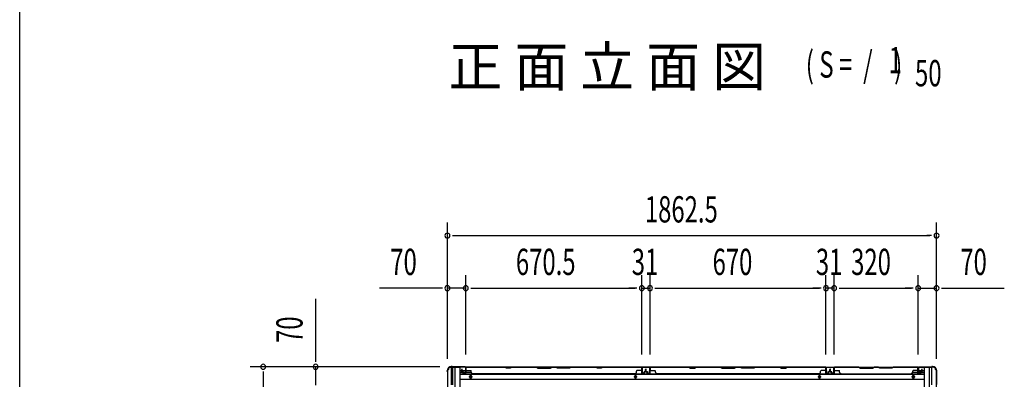
# Model space of a CAD drawing. Extents: x 543 to 20719, y 176 to 14052.
# Drawn here: x 543 to 4291, y 8629 to 9998 of the extents above; entities that cross this region are included whole.
import ezdxf

# ---------------------------------------------------------------- set-up
doc = ezdxf.new("R2010")
doc.units = 0
doc.header["$LTSCALE"] = 50
doc.header["$MEASUREMENT"] = 0
for name, color, linetype in [('M1', 4, 'CONTINUOUS'), ('SUNPOU', 4, 'CONTINUOUS'), ('WAKUSEN-01', 50, 'CONTINUOUS'), ('下枠側', 1, 'CONTINUOUS'), ('下枠後', 2, 'CONTINUOUS'), ('壁パネル', 2, 'CONTINUOUS'), ('床押さえ', 1, 'CONTINUOUS'), ('柱後', 3, 'CONTINUOUS'), ('間柱', 3, 'CONTINUOUS')]:
    doc.layers.add(name, color=color, linetype=linetype)
doc.styles.add('00', font='ROMANS', dxfattribs={"width": 0.666667, "bigfont": 'BIGFONT'})
doc.styles.add('01', font='ROMANS', dxfattribs={"height": 3, "bigfont": 'BIGFONT'})

msp = doc.modelspace()

# ---------------------------------------------------------------- linework, layer by layer
at = {"layer": 'SUNPOU'}
for p, q in [((2171, 8707.5), (2171, 9226.5)), ((4033.5, 8707.5), (4033.5, 9226.5)), ((2189.8, 9176.5), (2208.5, 9176.5)), ((2196, 9176.5), (4008.5, 9176.5)), ((4014.8, 9176.5), (3996, 9176.5)), ((2171, 8707.5), (2171, 9026.5)), ((2241, 8724.1), (2241, 9026.5)), ((2241, 8724.1), (2241, 9026.5)), ((2911.5, 8724.5), (2911.5, 9026.5)), ((2911.5, 8724.5), (2911.5, 9026.5)), ((2942.5, 8724.5), (2942.5, 9026.5)), ((2942.5, 8724.5), (2942.5, 9026.5)), ((3612.5, 8724.5), (3612.5, 9026.5)), ((3612.5, 8724.5), (3612.5, 9026.5)), ((3643.5, 8724.5), (3643.5, 9026.5)), ((3643.5, 8724.5), (3643.5, 9026.5)), ((3963.5, 8724.1), (3963.5, 9026.5)), ((3963.5, 8724.1), (3963.5, 9026.5)), ((4033.5, 8707.5), (4033.5, 9026.5)), ((2146, 8976.5), (1913.1, 8976.5)), ((2152.2, 8976.5), (2133.5, 8976.5)), ((2241, 8976.5), (2171, 8976.5)), ((2259.8, 8976.5), (2278.5, 8976.5)), ((2259.8, 8976.5), (2278.5, 8976.5)), ((2266, 8976.5), (2886.5, 8976.5)), ((2266, 8976.5), (2291, 8976.5)), ((2886.5, 8976.5), (2861.5, 8976.5)), ((2892.7, 8976.5), (2874, 8976.5)), ((2892.7, 8976.5), (2874, 8976.5)), ((2911.5, 8976.5), (2942.5, 8976.5)), ((2961.2, 8976.5), (2980, 8976.5)), ((2961.2, 8976.5), (2980, 8976.5)), ((2967.5, 8976.5), (3587.5, 8976.5)), ((2967.5, 8976.5), (2992.5, 8976.5)), ((3587.5, 8976.5), (3562.5, 8976.5)), ((3593.7, 8976.5), (3575, 8976.5)), ((3593.7, 8976.5), (3575, 8976.5)), ((3643.5, 8976.5), (3612.5, 8976.5)), ((3662.2, 8976.5), (3681, 8976.5)), ((3662.2, 8976.5), (3681, 8976.5)), ((3668.5, 8976.5), (3693.5, 8976.5)), ((3668.5, 8976.5), (3938.5, 8976.5)), ((3938.5, 8976.5), (3913.5, 8976.5)), ((3944.8, 8976.5), (3926, 8976.5)), ((3944.8, 8976.5), (3926, 8976.5)), ((3963.5, 8976.5), (4033.5, 8976.5)), ((4052.2, 8976.5), (4071, 8976.5)), ((4058.5, 8976.5), (4291.4, 8976.5)), ((1669.6, 8702.3), (1669.6, 8935.3)), ((1669.6, 8696.1), (1669.6, 8714.8)), ((2141.8, 8677.3), (1419.6, 8677.3)), ((2141.8, 8677.3), (1619.6, 8677.3)), ((1669.6, 8607.3), (1669.6, 8677.3)), ((1469.6, 8658.6), (1469.6, 8639.8)), ((1469.6, 8652.3), (1469.6, 6489.3))]:
    msp.add_line(p, q, dxfattribs=at)
for centre, start, end in [((2171, 9176.5), 0, 180), ((4033.5, 9176.5), 0, 180), ((2171, 9176.5), 180, 0), ((4033.5, 9176.5), 180, 0), ((2171, 8976.5), 0, 180), ((2171, 8976.5), 180, 0), ((2241, 8976.5), 0, 180), ((2241, 8976.5), 0, 180), ((2241, 8976.5), 180, 0), ((2241, 8976.5), 180, 0), ((2911.5, 8976.5), 0, 180), ((2911.5, 8976.5), 0, 180), ((2911.5, 8976.5), 180, 0), ((2911.5, 8976.5), 180, 0), ((2942.5, 8976.5), 0, 180), ((2942.5, 8976.5), 0, 180), ((2942.5, 8976.5), 180, 0), ((2942.5, 8976.5), 180, 0), ((3612.5, 8976.5), 0, 180), ((3612.5, 8976.5), 0, 180), ((3612.5, 8976.5), 180, 0), ((3612.5, 8976.5), 180, 0), ((3643.5, 8976.5), 0, 180), ((3643.5, 8976.5), 0, 180), ((3643.5, 8976.5), 180, 0), ((3643.5, 8976.5), 180, 0), ((3963.5, 8976.5), 0, 180), ((3963.5, 8976.5), 0, 180), ((3963.5, 8976.5), 180, 0), ((3963.5, 8976.5), 180, 0), ((4033.5, 8976.5), 0, 180), ((4033.5, 8976.5), 180, 0), ((1469.6, 8677.3), 90, 270), ((1469.6, 8677.3), 270, 90), ((1669.6, 8677.3), 90, 270), ((1669.6, 8677.3), 270, 90)]:
    msp.add_arc(centre, 9.38, start, end, dxfattribs=at)
at = {"layer": 'WAKUSEN-01'}
msp.add_line((542.5, 517.5), (542.5, 14052.5), dxfattribs=at)
at = {"layer": '下枠側'}
for p, q in [((2172, 8665.1), (2172, 6476.1)), ((2172, 8665.1), (2173, 8665.1)), ((2183, 8675.1), (2218, 8675.1)), ((2185, 8675.1), (2185, 8608.6)), ((2190, 8675.1), (2190, 8608.6)), ((2199.5, 8675.1), (2199.5, 6466.1)), ((2218, 8675.1), (2218, 6466.1)), ((3986.5, 8675.1), (3986.5, 6466.1)), ((4021.5, 8675.1), (3986.5, 8675.1)), ((4005, 8675.1), (4005, 6466.1)), ((4014.5, 8675.1), (4014.5, 8608.6)), ((4032.5, 8665.1), (4031.5, 8665.1)), ((4032.5, 8665.1), (4032.5, 6476.1))]:
    msp.add_line(p, q, dxfattribs=at)
for centre, radius, start, end in [((2173, 8667.1), 2, 270, 0), ((2183, 8667.1), 8, 90, 180), ((4021.5, 8667.1), 8, 0, 90), ((4031.5, 8667.1), 2, 180, 270)]:
    msp.add_arc(centre, radius, start, end, dxfattribs=at)
at = {"layer": '下枠後'}
for p, q in [((2219, 8663.1), (2225.8, 8663.1)), ((2226.8, 8663.1), (2240.2, 8663.1)), ((2240.2, 8676.1), (3964.3, 8676.1)), ((2241, 8663.1), (2241.3, 8663.1)), ((2943, 8676.1), (2911, 8676.1)), ((2943, 8663.1), (2943, 8676.1)), ((3612, 8676.1), (3644, 8676.1)), ((3612, 8663.1), (3612, 8676.1)), ((3962.5, 8672.1), (3962.5, 8653.1)), ((3964, 8673.1), (3963.5, 8673.1)), ((3965, 8667.7), (3965, 8672.1)), ((3965, 8666.7), (3965, 8667.7)), ((3965, 8657.1), (3965, 8666.7)), ((3965, 8663.1), (3985.5, 8663.1)), ((2219, 8657.1), (2230.8, 8657.1)), ((2219, 8648.6), (3985.5, 8648.6)), ((2219, 8630.1), (3985.5, 8630.1)), ((2231.8, 8657.1), (2240.2, 8657.1)), ((2241, 8657.1), (2241.3, 8657.1)), ((2241.8, 8657.1), (2261.8, 8657.1)), ((3942.7, 8657.1), (3962.5, 8657.1)), ((3964.5, 8651.1), (3969, 8651.1)), ((3964.5, 8651.1), (3969, 8651.1)), ((3965, 8657.1), (3965, 8656.1)), ((3971, 8657.1), (3965, 8657.1)), ((3971, 8656.1), (3965, 8656.1)), ((3971, 8653.1), (3971, 8657.1)), ((3971.5, 8657.1), (3985.5, 8657.1))]:
    msp.add_line(p, q, dxfattribs=at)
at = {"layer": '下枠後', "color": 4}
for centre in [(2259.5, 8639.1), (2887, 8639.1), (3588, 8639.1), (3945, 8639.1)]:
    msp.add_circle(centre, 3, dxfattribs=at)
at = {"layer": '下枠後'}
for centre in [(2259.5, 8639.1), (2887, 8639.1), (3588, 8639.1), (3945, 8639.1)]:
    msp.add_circle(centre, 2, dxfattribs=at)
for centre, radius, start, end in [((3963.5, 8672.1), 1, 90, 180), ((3964, 8672.1), 1, 0, 90), ((3964.5, 8653.1), 2, 180, 270), ((3969, 8653.1), 2, 270, 0)]:
    msp.add_arc(centre, radius, start, end, dxfattribs=at)
at = {"layer": '壁パネル'}
for p, q in [((2225.8, 8659.4), (2225.8, 8667.4)), ((2225.8, 8659.4), (2225.8, 8667.4)), ((2226.3, 8659.4), (2226.3, 8667.4)), ((2226.3, 8659.4), (2226.3, 8667.4)), ((2226.8, 8659.9), (2226.8, 8667.4)), ((2226.8, 8659.9), (2226.8, 8667.4)), ((2241.3, 8652.4), (2241.3, 8674.4)), ((2241.3, 8671.9), (2241.3, 8674.4)), ((2241.3, 8652.4), (2241.3, 8673.4)), ((2910.8, 8675.9), (2241.8, 8675.9)), ((2241.8, 8652.4), (2241.8, 8675.9)), ((2910.8, 8675.9), (2241.8, 8675.9)), ((2241.8, 8652.4), (2241.8, 8673.4)), ((2243.8, 8675.9), (2389.7, 8675.9)), ((2389.5, 8675.4), (2243.8, 8675.4)), ((2243.8, 8662.9), (2259.8, 8662.9)), ((2261.8, 8656.4), (2261.8, 8660.9)), ((2395.5, 8672.4), (2389.5, 8675.4)), ((2389.7, 8675.9), (2395.7, 8672.9)), ((2410.5, 8672.4), (2395.5, 8672.4)), ((2395.7, 8672.9), (2410.3, 8672.9)), ((2410.3, 8672.9), (2416.3, 8675.9)), ((2416.5, 8675.4), (2410.5, 8672.4)), ((2416.3, 8675.9), (2510.4, 8675.9)), ((2510.3, 8675.4), (2416.5, 8675.4)), ((2510.3, 8675.4), (2516.3, 8672.4)), ((2516.4, 8672.9), (2510.4, 8675.9)), ((2516.3, 8672.4), (2562.3, 8672.4)), ((2562.1, 8672.9), (2516.4, 8672.9)), ((2568.1, 8675.9), (2562.1, 8672.9)), ((2562.3, 8672.4), (2568.3, 8675.4)), ((2568.1, 8675.9), (2584.5, 8675.9)), ((2584.3, 8675.4), (2568.3, 8675.4)), ((2590.3, 8672.4), (2584.3, 8675.4)), ((2584.5, 8675.9), (2590.5, 8672.9)), ((2636.3, 8672.4), (2590.3, 8672.4)), ((2590.5, 8672.9), (2636.1, 8672.9)), ((2636.1, 8672.9), (2642.1, 8675.9)), ((2642.3, 8675.4), (2636.3, 8672.4)), ((2642.1, 8675.9), (2736.2, 8675.9)), ((2736, 8675.4), (2642.3, 8675.4)), ((2742, 8672.4), (2736, 8675.4)), ((2736.2, 8675.9), (2742.2, 8672.9)), ((2757, 8672.4), (2742, 8672.4)), ((2742.2, 8672.9), (2756.8, 8672.9)), ((2756.8, 8672.9), (2762.8, 8675.9)), ((2763, 8675.4), (2757, 8672.4)), ((2762.8, 8675.9), (2908.8, 8675.9)), ((2908.8, 8675.4), (2763, 8675.4)), ((2890.8, 8656.4), (2890.8, 8660.9)), ((2908.8, 8662.9), (2892.8, 8662.9)), ((2910.8, 8652.4), (2910.8, 8675.9)), ((2910.8, 8652.4), (2910.8, 8675.9)), ((2910.8, 8652.4), (2910.8, 8673.4)), ((2911.3, 8652.4), (2911.3, 8674.4)), ((2911.3, 8668.9), (2911.3, 8674.4)), ((2911.3, 8652.4), (2911.3, 8674.4)), ((2911.3, 8668.9), (2911.3, 8674.4)), ((2911.3, 8652.4), (2911.3, 8673.4)), ((2925.8, 8659.9), (2925.8, 8667.4)), ((2925.8, 8659.9), (2925.8, 8667.4)), ((2926.3, 8659.4), (2926.3, 8667.4)), ((2926.3, 8659.4), (2926.3, 8667.4)), ((2926.8, 8659.4), (2926.8, 8667.4)), ((2926.8, 8659.4), (2926.8, 8667.4)), ((2927, 8659.4), (2927, 8667.4)), ((2927, 8659.4), (2927, 8667.4)), ((2927.5, 8659.4), (2927.5, 8667.4)), ((2927.5, 8659.4), (2927.5, 8667.4)), ((2928, 8659.9), (2928, 8667.4)), ((2928, 8659.9), (2928, 8667.4)), ((2942.5, 8652.4), (2942.5, 8674.4)), ((2942.5, 8671.9), (2942.5, 8674.4)), ((2942.5, 8652.4), (2942.5, 8673.4)), ((3612, 8675.9), (2943, 8675.9)), ((2943, 8652.4), (2943, 8675.9)), ((3612, 8675.9), (2943, 8675.9)), ((2943, 8652.4), (2943, 8673.4)), ((3090.9, 8675.9), (2945, 8675.9)), ((2945, 8675.4), (3090.7, 8675.4)), ((2945, 8662.9), (2961, 8662.9)), ((2963, 8656.4), (2963, 8660.9)), ((3090.7, 8675.4), (3096.7, 8672.4)), ((3096.9, 8672.9), (3090.9, 8675.9)), ((3096.7, 8672.4), (3111.7, 8672.4)), ((3111.6, 8672.9), (3096.9, 8672.9)), ((3117.6, 8675.9), (3111.6, 8672.9)), ((3111.7, 8672.4), (3117.7, 8675.4)), ((3211.7, 8675.9), (3117.6, 8675.9)), ((3117.7, 8675.4), (3211.5, 8675.4)), ((3211.5, 8675.4), (3217.5, 8672.4)), ((3217.7, 8672.9), (3211.7, 8675.9)), ((3217.5, 8672.4), (3263.5, 8672.4)), ((3263.3, 8672.9), (3217.7, 8672.9)), ((3269.3, 8675.9), (3263.3, 8672.9)), ((3263.5, 8672.4), (3269.5, 8675.4)), ((3285.7, 8675.9), (3269.3, 8675.9)), ((3269.5, 8675.4), (3285.5, 8675.4)), ((3291.5, 8672.4), (3285.5, 8675.4)), ((3285.7, 8675.9), (3291.7, 8672.9)), ((3337.5, 8672.4), (3291.5, 8672.4)), ((3291.7, 8672.9), (3337.3, 8672.9)), ((3337.3, 8672.9), (3343.3, 8675.9)), ((3343.5, 8675.4), (3337.5, 8672.4)), ((3437.4, 8675.9), (3343.3, 8675.9)), ((3343.5, 8675.4), (3437.3, 8675.4)), ((3437.3, 8675.4), (3443.3, 8672.4)), ((3443.4, 8672.9), (3437.4, 8675.9)), ((3443.3, 8672.4), (3458.3, 8672.4)), ((3458.1, 8672.9), (3443.4, 8672.9)), ((3464.1, 8675.9), (3458.1, 8672.9)), ((3458.3, 8672.4), (3464.3, 8675.4)), ((3610, 8675.9), (3464.1, 8675.9)), ((3464.3, 8675.4), (3610, 8675.4)), ((3592, 8656.4), (3592, 8660.9)), ((3610, 8662.9), (3594, 8662.9)), ((3612, 8652.4), (3612, 8675.9)), ((3612, 8652.4), (3612, 8675.9)), ((3612, 8652.4), (3612, 8673.4)), ((3612.5, 8652.4), (3612.5, 8674.4)), ((3612.5, 8668.9), (3612.5, 8674.4)), ((3612.5, 8652.4), (3612.5, 8674.4)), ((3612.5, 8668.9), (3612.5, 8674.4)), ((3612.5, 8652.4), (3612.5, 8673.4)), ((3627, 8659.9), (3627, 8667.4)), ((3627, 8659.9), (3627, 8667.4)), ((3627.5, 8659.4), (3627.5, 8667.4)), ((3627.5, 8659.4), (3627.5, 8667.4)), ((3628, 8659.4), (3628, 8667.4)), ((3628, 8659.4), (3628, 8667.4)), ((3628.2, 8659.4), (3628.2, 8667.4)), ((3628.2, 8659.4), (3628.2, 8667.4)), ((3628.7, 8659.4), (3628.7, 8667.4)), ((3628.7, 8659.4), (3628.7, 8667.4)), ((3629.2, 8659.9), (3629.2, 8667.4)), ((3629.2, 8659.9), (3629.2, 8667.4)), ((3643.7, 8652.4), (3643.7, 8674.4)), ((3643.7, 8668.9), (3643.7, 8674.4)), ((3643.7, 8652.4), (3643.7, 8674.4)), ((3643.7, 8668.9), (3643.7, 8674.4)), ((3643.7, 8652.4), (3643.7, 8673.4)), ((3643.7, 8652.4), (3643.7, 8673.4)), ((3644.2, 8652.4), (3644.2, 8675.9)), ((3644.2, 8675.9), (3962.7, 8675.9)), ((3644.2, 8652.4), (3644.2, 8675.9)), ((3644.2, 8675.9), (3962.7, 8675.9)), ((3644.2, 8652.4), (3644.2, 8673.4)), ((3644.2, 8652.4), (3644.2, 8673.4)), ((3737.7, 8675.9), (3646.2, 8675.9)), ((3646.2, 8675.4), (3737.5, 8675.4)), ((3646.2, 8662.9), (3662.2, 8662.9)), ((3664.2, 8656.4), (3664.2, 8660.9)), ((3737.5, 8675.4), (3743.5, 8672.4)), ((3743.7, 8672.9), (3737.7, 8675.9)), ((3743.5, 8672.4), (3789.5, 8672.4)), ((3789.3, 8672.9), (3743.7, 8672.9)), ((3795.3, 8675.9), (3789.3, 8672.9)), ((3789.5, 8672.4), (3795.5, 8675.4)), ((3811.7, 8675.9), (3795.3, 8675.9)), ((3795.5, 8675.4), (3811.5, 8675.4)), ((3817.5, 8672.4), (3811.5, 8675.4)), ((3811.7, 8675.9), (3817.7, 8672.9)), ((3863.5, 8672.4), (3817.5, 8672.4)), ((3817.7, 8672.9), (3863.3, 8672.9)), ((3863.3, 8672.9), (3869.3, 8675.9)), ((3869.5, 8675.4), (3863.5, 8672.4)), ((3960.7, 8675.9), (3869.3, 8675.9)), ((3869.5, 8675.4), (3960.7, 8675.4)), ((3942.7, 8656.4), (3942.7, 8660.9)), ((3960.7, 8662.9), (3944.7, 8662.9)), ((3962.7, 8652.4), (3962.7, 8675.9)), ((3962.7, 8652.4), (3962.7, 8673.4)), ((3962.7, 8652.4), (3962.7, 8673.4)), ((3963.2, 8652.4), (3963.2, 8674.4)), ((3963.2, 8671.9), (3963.2, 8674.4)), ((3963.2, 8652.4), (3963.2, 8673.4)), ((3963.2, 8652.4), (3963.2, 8673.4)), ((3977.7, 8659.9), (3977.7, 8667.4)), ((3977.7, 8659.9), (3977.7, 8667.4)), ((3978.2, 8659.4), (3978.2, 8667.4)), ((3978.2, 8659.4), (3978.2, 8667.4)), ((3978.7, 8659.4), (3978.7, 8667.4)), ((3978.7, 8659.4), (3978.7, 8667.4)), ((2227.3, 8658.4), (2230.3, 8658.4)), ((2227.3, 8658.4), (2230.3, 8658.4)), ((2227.3, 8657.9), (2229.8, 8657.9)), ((2227.3, 8657.9), (2229.8, 8657.9)), ((2227.8, 8658.9), (2230.3, 8658.9)), ((2227.8, 8658.9), (2230.3, 8658.9)), ((2230.8, 8652.4), (2230.8, 8656.9)), ((2230.8, 8652.4), (2230.8, 8656.9)), ((2231.3, 8652.4), (2231.3, 8657.4)), ((2231.3, 8652.4), (2231.3, 8657.4)), ((2231.3, 8654.9), (2231.8, 8654.9)), ((2231.3, 8654.9), (2231.8, 8654.9)), ((2231.8, 8654.9), (2231.8, 8657.4)), ((2231.8, 8654.9), (2231.8, 8657.4)), ((2232.3, 8651.4), (2240.3, 8651.4)), ((2232.3, 8651.4), (2240.3, 8651.4)), ((2232.3, 8650.9), (2240.3, 8650.9)), ((2232.3, 8650.9), (2240.3, 8650.9)), ((2266.8, 8651.4), (2266.8, 8650.9)), ((2885.8, 8650.9), (2266.8, 8650.9)), ((2885.8, 8651.4), (2885.8, 8650.9)), ((2920.3, 8651.4), (2912.3, 8651.4)), ((2920.3, 8651.4), (2912.3, 8651.4)), ((2920.3, 8651.4), (2912.3, 8651.4)), ((2920.3, 8650.9), (2912.3, 8650.9)), ((2920.3, 8650.9), (2912.3, 8650.9)), ((2920.3, 8650.9), (2912.3, 8650.9)), ((2920.8, 8654.9), (2920.8, 8657.4)), ((2920.8, 8654.9), (2920.8, 8657.4)), ((2921.3, 8654.9), (2920.8, 8654.9)), ((2921.3, 8654.9), (2920.8, 8654.9)), ((2921.3, 8652.4), (2921.3, 8657.4)), ((2921.3, 8652.4), (2921.3, 8657.4)), ((2921.8, 8652.4), (2921.8, 8656.9)), ((2921.8, 8652.4), (2921.8, 8656.9)), ((2924.8, 8658.9), (2922.3, 8658.9)), ((2924.8, 8658.9), (2922.3, 8658.9)), ((2925.3, 8658.4), (2922.3, 8658.4)), ((2925.3, 8658.4), (2922.3, 8658.4)), ((2925.3, 8657.9), (2922.8, 8657.9)), ((2925.3, 8657.9), (2922.8, 8657.9)), ((2928.5, 8658.4), (2931.5, 8658.4)), ((2928.5, 8658.4), (2931.5, 8658.4)), ((2928.5, 8657.9), (2931, 8657.9)), ((2928.5, 8657.9), (2931, 8657.9)), ((2929, 8658.9), (2931.5, 8658.9)), ((2929, 8658.9), (2931.5, 8658.9)), ((2932, 8652.4), (2932, 8656.9)), ((2932, 8652.4), (2932, 8656.9)), ((2932.5, 8652.4), (2932.5, 8657.4)), ((2932.5, 8652.4), (2932.5, 8657.4)), ((2932.5, 8654.9), (2933, 8654.9)), ((2932.5, 8654.9), (2933, 8654.9)), ((2933, 8654.9), (2933, 8657.4)), ((2933, 8654.9), (2933, 8657.4)), ((2933.5, 8651.4), (2941.5, 8651.4)), ((2933.5, 8651.4), (2941.5, 8651.4)), ((2933.5, 8650.9), (2941.5, 8650.9)), ((2933.5, 8650.9), (2941.5, 8650.9)), ((3587, 8650.9), (2968, 8650.9)), ((3587, 8651.4), (3587, 8650.9)), ((3621.5, 8651.4), (3613.5, 8651.4)), ((3621.5, 8651.4), (3613.5, 8651.4)), ((3621.5, 8651.4), (3613.5, 8651.4)), ((3621.5, 8650.9), (3613.5, 8650.9)), ((3621.5, 8650.9), (3613.5, 8650.9)), ((3621.5, 8650.9), (3613.5, 8650.9)), ((3622, 8654.9), (3622, 8657.4)), ((3622, 8654.9), (3622, 8657.4)), ((3622.5, 8654.9), (3622, 8654.9)), ((3622.5, 8654.9), (3622, 8654.9)), ((3622.5, 8652.4), (3622.5, 8657.4)), ((3622.5, 8652.4), (3622.5, 8657.4)), ((3623, 8652.4), (3623, 8656.9)), ((3623, 8652.4), (3623, 8656.9)), ((3626, 8658.9), (3623.5, 8658.9)), ((3626, 8658.9), (3623.5, 8658.9)), ((3626.5, 8658.4), (3623.5, 8658.4)), ((3626.5, 8658.4), (3623.5, 8658.4)), ((3626.5, 8657.9), (3624, 8657.9)), ((3626.5, 8657.9), (3624, 8657.9)), ((3629.7, 8658.4), (3632.7, 8658.4)), ((3629.7, 8658.4), (3632.7, 8658.4)), ((3629.7, 8657.9), (3632.2, 8657.9)), ((3629.7, 8657.9), (3632.2, 8657.9)), ((3630.2, 8658.9), (3632.7, 8658.9)), ((3630.2, 8658.9), (3632.7, 8658.9)), ((3633.2, 8652.4), (3633.2, 8656.9)), ((3633.2, 8652.4), (3633.2, 8656.9)), ((3633.7, 8652.4), (3633.7, 8657.4)), ((3633.7, 8652.4), (3633.7, 8657.4)), ((3633.7, 8654.9), (3634.2, 8654.9)), ((3633.7, 8654.9), (3634.2, 8654.9)), ((3634.2, 8654.9), (3634.2, 8657.4)), ((3634.2, 8654.9), (3634.2, 8657.4)), ((3634.7, 8651.4), (3642.7, 8651.4)), ((3634.7, 8651.4), (3642.7, 8651.4)), ((3634.7, 8651.4), (3642.7, 8651.4)), ((3634.7, 8651.4), (3642.7, 8651.4)), ((3634.7, 8650.9), (3642.7, 8650.9)), ((3634.7, 8650.9), (3642.7, 8650.9)), ((3634.7, 8650.9), (3642.7, 8650.9)), ((3634.7, 8650.9), (3642.7, 8650.9)), ((3669.2, 8651.4), (3669.2, 8650.9)), ((3669.2, 8650.9), (3937.7, 8650.9)), ((3972.2, 8651.4), (3964.2, 8651.4)), ((3972.2, 8651.4), (3964.2, 8651.4)), ((3972.2, 8651.4), (3964.2, 8651.4)), ((3972.2, 8650.9), (3964.2, 8650.9)), ((3972.2, 8650.9), (3964.2, 8650.9)), ((3972.2, 8650.9), (3964.2, 8650.9)), ((3972.7, 8654.9), (3972.7, 8657.4)), ((3972.7, 8654.9), (3972.7, 8657.4)), ((3973.2, 8654.9), (3972.7, 8654.9)), ((3973.2, 8654.9), (3972.7, 8654.9)), ((3973.2, 8652.4), (3973.2, 8657.4)), ((3973.2, 8652.4), (3973.2, 8657.4)), ((3973.7, 8652.4), (3973.7, 8656.9)), ((3973.7, 8652.4), (3973.7, 8656.9)), ((3976.7, 8658.9), (3974.2, 8658.9)), ((3976.7, 8658.9), (3974.2, 8658.9)), ((3977.2, 8658.4), (3974.2, 8658.4)), ((3977.2, 8658.4), (3974.2, 8658.4)), ((3977.2, 8657.9), (3974.7, 8657.9)), ((3977.2, 8657.9), (3974.7, 8657.9))]:
    msp.add_line(p, q, dxfattribs=at)
for centre, radius, start, end in [((2226.3, 8667.4), 0.5, 0, 180), ((2226.3, 8667.4), 0.5, 0, 180), ((2243.8, 8673.4), 2.5, 90, 180), ((2242.8, 8674.4), 1.5, 131.8103, 180), ((2243.8, 8673.4), 2, 90, 180), ((2243.8, 8664.9), 2, 180, 270), ((2259.8, 8660.9), 2, 0, 90), ((2733.4, 8674.8), 0.6, 63.4349, 90), ((2892.8, 8660.9), 2, 90, 180), ((2908.8, 8673.4), 2.5, 0, 90), ((2908.8, 8673.4), 2, 0, 90), ((2908.8, 8664.9), 2, 270, 0), ((2908.8, 8664.9), 2, 270, 0), ((2909.8, 8674.4), 1.5, 0, 48.1897), ((2909.8, 8674.4), 1.5, 0, 48.1897), ((2926.3, 8667.4), 0.5, 0, 180), ((2926.3, 8667.4), 0.5, 0, 180), ((2927.5, 8667.4), 0.5, 0, 180), ((2927.5, 8667.4), 0.5, 0, 180), ((2945, 8673.4), 2.5, 90, 180), ((2944, 8674.4), 1.5, 131.8103, 180), ((2945, 8673.4), 2, 90, 180), ((2945, 8664.9), 2, 180, 270), ((2961, 8660.9), 2, 0, 90), ((3120.4, 8674.8), 0.6, 90, 116.5651), ((3594, 8660.9), 2, 90, 180), ((3610, 8673.4), 2.5, 0, 90), ((3610, 8673.4), 2, 0, 90), ((3610, 8664.9), 2, 270, 0), ((3610, 8664.9), 2, 270, 0), ((3611, 8674.4), 1.5, 0, 48.1897), ((3611, 8674.4), 1.5, 0, 48.1897), ((3627.5, 8667.4), 0.5, 0, 180), ((3627.5, 8667.4), 0.5, 0, 180), ((3628.7, 8667.4), 0.5, 0, 180), ((3628.7, 8667.4), 0.5, 0, 180), ((3646.2, 8673.4), 2.5, 90, 180), ((3645.2, 8674.4), 1.5, 131.8103, 180), ((3645.2, 8674.4), 1.5, 131.8103, 180), ((3646.2, 8673.4), 2, 90, 180), ((3646.2, 8664.9), 2, 180, 270), ((3662.2, 8660.9), 2, 0, 90), ((3944.7, 8660.9), 2, 90, 180), ((3960.7, 8673.4), 2.5, 0, 90), ((3960.7, 8673.4), 2, 0, 90), ((3960.7, 8664.9), 2, 270, 0), ((3961.7, 8674.4), 1.5, 0, 48.1897), ((3978.2, 8667.4), 0.5, 0, 180), ((3978.2, 8667.4), 0.5, 0, 180), ((2227.3, 8659.4), 1.5, 180, 270), ((2227.3, 8659.4), 1.5, 180, 270), ((2227.8, 8659.9), 1.5, 180, 270), ((2227.8, 8659.9), 1.5, 180, 270), ((2227.3, 8659.4), 1, 180, 270), ((2227.3, 8659.4), 1, 180, 270), ((2227.8, 8659.9), 1, 180, 270), ((2227.8, 8659.9), 1, 180, 270), ((2229.8, 8656.9), 1.5, 0, 90), ((2229.8, 8656.9), 1.5, 0, 90), ((2229.8, 8656.9), 1, 0, 90), ((2229.8, 8656.9), 1, 0, 90), ((2230.3, 8657.4), 1.5, 0, 90), ((2230.3, 8657.4), 1.5, 0, 90), ((2230.3, 8657.4), 1, 0, 90), ((2230.3, 8657.4), 1, 0, 90), ((2232.3, 8652.4), 1.5, 180, 270), ((2232.3, 8652.4), 1.5, 180, 270), ((2232.3, 8652.4), 1, 180, 270), ((2232.3, 8652.4), 1, 180, 270), ((2240.3, 8652.4), 1.5, 270, 0), ((2240.3, 8652.4), 1, 270, 0), ((2240.3, 8652.4), 1.5, 270, 0), ((2240.3, 8652.4), 1, 270, 0), ((2266.8, 8656.4), 5, 180, 270), ((2885.8, 8656.4), 5, 270, 0), ((2912.3, 8652.4), 1.5, 180, 270), ((2912.3, 8652.4), 1.5, 180, 270), ((2912.3, 8652.4), 1.5, 180, 270), ((2912.3, 8652.4), 1, 180, 270), ((2912.3, 8652.4), 1, 180, 270), ((2912.3, 8652.4), 1, 180, 270), ((2920.3, 8652.4), 1.5, 270, 0), ((2920.3, 8652.4), 1, 270, 0), ((2920.3, 8652.4), 1.5, 270, 0), ((2920.3, 8652.4), 1, 270, 0), ((2922.3, 8657.4), 1.5, 90, 180), ((2922.3, 8657.4), 1.5, 90, 180), ((2922.3, 8657.4), 1, 90, 180), ((2922.8, 8656.9), 1.5, 90, 180), ((2922.3, 8657.4), 1, 90, 180), ((2922.8, 8656.9), 1.5, 90, 180), ((2922.8, 8656.9), 1, 90, 180), ((2922.8, 8656.9), 1, 90, 180), ((2924.8, 8659.9), 1.5, 270, 0), ((2924.8, 8659.9), 1, 270, 0), ((2924.8, 8659.9), 1.5, 270, 0), ((2924.8, 8659.9), 1, 270, 0), ((2925.3, 8659.4), 1.5, 270, 0), ((2925.3, 8659.4), 1, 270, 0), ((2925.3, 8659.4), 1.5, 270, 0), ((2925.3, 8659.4), 1, 270, 0), ((2928.5, 8659.4), 1.5, 180, 270), ((2928.5, 8659.4), 1.5, 180, 270), ((2929, 8659.9), 1.5, 180, 270), ((2929, 8659.9), 1.5, 180, 270), ((2928.5, 8659.4), 1, 180, 270), ((2928.5, 8659.4), 1, 180, 270), ((2929, 8659.9), 1, 180, 270), ((2929, 8659.9), 1, 180, 270), ((2931, 8656.9), 1.5, 0, 90), ((2931, 8656.9), 1.5, 0, 90), ((2931, 8656.9), 1, 0, 90), ((2931, 8656.9), 1, 0, 90), ((2931.5, 8657.4), 1.5, 0, 90), ((2931.5, 8657.4), 1.5, 0, 90), ((2931.5, 8657.4), 1, 0, 90), ((2931.5, 8657.4), 1, 0, 90), ((2933.5, 8652.4), 1.5, 180, 270), ((2933.5, 8652.4), 1.5, 180, 270), ((2933.5, 8652.4), 1, 180, 270), ((2933.5, 8652.4), 1, 180, 270), ((2941.5, 8652.4), 1.5, 270, 0), ((2941.5, 8652.4), 1, 270, 0), ((2941.5, 8652.4), 1.5, 270, 0), ((2941.5, 8652.4), 1, 270, 0), ((2968, 8656.4), 5, 180, 270), ((3587, 8656.4), 5, 270, 0), ((3613.5, 8652.4), 1.5, 180, 270), ((3613.5, 8652.4), 1.5, 180, 270), ((3613.5, 8652.4), 1.5, 180, 270), ((3613.5, 8652.4), 1, 180, 270), ((3613.5, 8652.4), 1, 180, 270), ((3613.5, 8652.4), 1, 180, 270), ((3621.5, 8652.4), 1.5, 270, 0), ((3621.5, 8652.4), 1, 270, 0), ((3621.5, 8652.4), 1.5, 270, 0), ((3621.5, 8652.4), 1, 270, 0), ((3623.5, 8657.4), 1.5, 90, 180), ((3623.5, 8657.4), 1.5, 90, 180), ((3623.5, 8657.4), 1, 90, 180), ((3624, 8656.9), 1.5, 90, 180), ((3623.5, 8657.4), 1, 90, 180), ((3624, 8656.9), 1.5, 90, 180), ((3624, 8656.9), 1, 90, 180), ((3624, 8656.9), 1, 90, 180), ((3626, 8659.9), 1.5, 270, 0), ((3626, 8659.9), 1, 270, 0), ((3626, 8659.9), 1.5, 270, 0), ((3626, 8659.9), 1, 270, 0), ((3626.5, 8659.4), 1.5, 270, 0), ((3626.5, 8659.4), 1, 270, 0), ((3626.5, 8659.4), 1.5, 270, 0), ((3626.5, 8659.4), 1, 270, 0), ((3629.7, 8659.4), 1.5, 180, 270), ((3629.7, 8659.4), 1.5, 180, 270), ((3630.2, 8659.9), 1.5, 180, 270), ((3630.2, 8659.9), 1.5, 180, 270), ((3629.7, 8659.4), 1, 180, 270), ((3629.7, 8659.4), 1, 180, 270), ((3630.2, 8659.9), 1, 180, 270), ((3630.2, 8659.9), 1, 180, 270), ((3632.2, 8656.9), 1.5, 0, 90), ((3632.2, 8656.9), 1.5, 0, 90), ((3632.2, 8656.9), 1, 0, 90), ((3632.2, 8656.9), 1, 0, 90), ((3632.7, 8657.4), 1.5, 0, 90), ((3632.7, 8657.4), 1.5, 0, 90), ((3632.7, 8657.4), 1, 0, 90), ((3632.7, 8657.4), 1, 0, 90), ((3634.7, 8652.4), 1.5, 180, 270), ((3634.7, 8652.4), 1.5, 180, 270), ((3634.7, 8652.4), 1, 180, 270), ((3634.7, 8652.4), 1, 180, 270), ((3642.7, 8652.4), 1.5, 270, 0), ((3642.7, 8652.4), 1, 270, 0), ((3642.7, 8652.4), 1.5, 270, 0), ((3642.7, 8652.4), 1, 270, 0), ((3642.7, 8652.4), 1.5, 270, 0), ((3642.7, 8652.4), 1, 270, 0), ((3642.7, 8652.4), 1.5, 270, 0), ((3642.7, 8652.4), 1, 270, 0), ((3669.2, 8656.4), 5, 180, 270), ((3937.7, 8656.4), 5, 270, 0), ((3964.2, 8652.4), 1.5, 180, 270), ((3964.2, 8652.4), 1.5, 180, 270), ((3964.2, 8652.4), 1.5, 180, 270), ((3964.2, 8652.4), 1, 180, 270), ((3964.2, 8652.4), 1, 180, 270), ((3964.2, 8652.4), 1, 180, 270), ((3972.2, 8652.4), 1.5, 270, 0), ((3972.2, 8652.4), 1, 270, 0), ((3972.2, 8652.4), 1.5, 270, 0), ((3972.2, 8652.4), 1, 270, 0), ((3974.2, 8657.4), 1.5, 90, 180), ((3974.2, 8657.4), 1.5, 90, 180), ((3974.2, 8657.4), 1, 90, 180), ((3974.7, 8656.9), 1.5, 90, 180), ((3974.2, 8657.4), 1, 90, 180), ((3974.7, 8656.9), 1.5, 90, 180), ((3974.7, 8656.9), 1, 90, 180), ((3974.7, 8656.9), 1, 90, 180), ((3976.7, 8659.9), 1.5, 270, 0), ((3976.7, 8659.9), 1, 270, 0), ((3976.7, 8659.9), 1.5, 270, 0), ((3976.7, 8659.9), 1, 270, 0), ((3977.2, 8659.4), 1.5, 270, 0), ((3977.2, 8659.4), 1, 270, 0), ((3977.2, 8659.4), 1.5, 270, 0), ((3977.2, 8659.4), 1, 270, 0)]:
    msp.add_arc(centre, radius, start, end, dxfattribs=at)
at = {"layer": '床押さえ'}
for p, q in [((2219, 8650.1), (3985.5, 8650.1)), ((2255.5, 8638.1), (2255.5, 8640.1)), ((2263.5, 8640.1), (2263.5, 8638.1)), ((2883, 8638.1), (2883, 8640.1)), ((2891, 8640.1), (2891, 8638.1)), ((3584, 8638.1), (3584, 8640.1)), ((3592, 8640.1), (3592, 8638.1)), ((3941, 8638.1), (3941, 8640.1)), ((3949, 8640.1), (3949, 8638.1))]:
    msp.add_line(p, q, dxfattribs=at)
for centre, start, end in [((2259.5, 8640.1), 0, 180), ((2259.5, 8638.1), 180, 0), ((2887, 8640.1), 0, 180), ((2887, 8638.1), 180, 0), ((3588, 8640.1), 0, 180), ((3588, 8638.1), 180, 0), ((3945, 8640.1), 0, 180), ((3945, 8638.1), 180, 0)]:
    msp.add_arc(centre, 4, start, end, dxfattribs=at)
at = {"layer": '柱後'}
for p, q in [((2170, 8660.6), (2170, 8662.1)), ((2170.8, 8662.1), (2170.8, 8660.6)), ((2187.3, 8677.9), (2185.8, 8677.9)), ((2185.8, 8677.1), (2187.3, 8677.1)), ((2188.2, 8676.9), (2189.2, 8676.4)), ((2188.6, 8677.6), (2189.6, 8677.1)), ((2238.2, 8676.9), (2190.5, 8676.9)), ((2238.2, 8676.1), (2190.5, 8676.1)), ((2240.2, 8674.1), (2240.2, 8654.7)), ((2241, 8674.1), (2241, 8654.7)), ((3963.5, 8674.1), (3963.5, 8654.7)), ((3964.3, 8674.1), (3964.3, 8654.7)), ((3964.3, 8658.7), (3964.3, 8669.2)), ((3966.3, 8676.9), (4014, 8676.9)), ((3966.3, 8676.1), (4014, 8676.1)), ((4015.9, 8677.6), (4014.9, 8677.1)), ((4016.3, 8676.9), (4015.3, 8676.4)), ((4017.2, 8677.9), (4018.7, 8677.9)), ((4018.7, 8677.1), (4017.2, 8677.1)), ((4033.7, 8662.1), (4033.7, 8660.6)), ((4034.5, 8660.6), (4034.5, 8662.1)), ((2170.3, 8659.3), (2170.8, 8658.3)), ((2171, 8659.7), (2171.5, 8658.7)), ((2171, 8657.5), (2171, 8609.7)), ((2171.8, 8657.5), (2171.8, 8609.7)), ((2235.3, 8653.9), (2238.7, 8653)), ((2235.5, 8654.7), (2238.9, 8653.8)), ((3969, 8654.7), (3965.6, 8653.8)), ((3969.2, 8653.9), (3965.8, 8653)), ((4032.7, 8657.5), (4032.7, 8609.7)), ((4033.5, 8659.7), (4033, 8658.7)), ((4033.5, 8657.5), (4033.5, 8609.7)), ((4034.2, 8659.3), (4033.7, 8658.3))]:
    msp.add_line(p, q, dxfattribs=at)
for centre, radius, start, end in [((2185.8, 8662.1), 15.8, 90, 180), ((2172.8, 8660.6), 2.8, 180, 206.5651), ((2185.8, 8662.1), 15, 90, 180), ((2172.8, 8660.6), 2, 180, 206.5651), ((2187.3, 8675.1), 2.8, 63.4349, 90), ((2187.3, 8675.1), 2, 63.4349, 90), ((2190.5, 8678.9), 2.8, 243.4349, 270), ((2190.5, 8678.9), 2, 243.4349, 270), ((2238.2, 8674.1), 2.8, 0, 90), ((2238.2, 8674.1), 2, 0, 90), ((3966.3, 8674.1), 2.8, 90, 180), ((3966.3, 8674.1), 2, 90, 180), ((4014, 8678.9), 2, 270, 296.5651), ((4014, 8678.9), 2.8, 270, 296.5651), ((4017.2, 8675.1), 2.8, 90, 116.5651), ((4017.2, 8675.1), 2, 90, 116.5651), ((4018.7, 8662.1), 15.8, 0, 90), ((4018.7, 8662.1), 15, 0, 90), ((4031.7, 8660.6), 2, 333.4349, 0), ((4031.7, 8660.6), 2.8, 333.4349, 0), ((2169, 8657.5), 2, 0, 26.5651), ((2169, 8657.5), 2.8, 0, 26.5651), ((2235.4, 8654.3), 0.4, 74.5154, 254.5154), ((2239.2, 8654.7), 1.8, 254.5154, 0), ((2239.2, 8654.7), 1, 254.5154, 0), ((3965.3, 8654.7), 1.8, 180, 285.4846), ((3965.3, 8654.7), 1, 180, 285.4846), ((3969.1, 8654.3), 0.4, 285.4846, 105.4846), ((4035.5, 8657.5), 2.8, 153.4349, 180), ((4035.5, 8657.5), 2, 153.4349, 180)]:
    msp.add_arc(centre, radius, start, end, dxfattribs=at)
at = {"layer": '間柱'}
for p, q in [((2912, 8653.1), (2911.5, 8673.1)), ((2912.5, 8673.1), (2913, 8653.1)), ((2913.5, 8675.1), (2940.5, 8675.1)), ((2940.5, 8674.1), (2913.5, 8674.1)), ((2941, 8653.1), (2941.5, 8673.1)), ((2942.5, 8673.1), (2942, 8653.1)), ((3613, 8653.1), (3612.5, 8673.1)), ((3613.5, 8673.1), (3614, 8653.1)), ((3614.5, 8675.1), (3641.5, 8675.1)), ((3641.5, 8674.1), (3614.5, 8674.1)), ((3642, 8653.1), (3642.5, 8673.1)), ((3643.5, 8673.1), (3643, 8653.1)), ((2914.5, 8652.3), (2917.5, 8654)), ((2918, 8653.1), (2914.9, 8651.4)), ((2917.5, 8654), (2918, 8653.1)), ((2936, 8653.1), (2936.5, 8654)), ((2939.1, 8651.4), (2936, 8653.1)), ((2936.5, 8654), (2939.5, 8652.3)), ((3615.5, 8652.3), (3618.5, 8654)), ((3619, 8653.1), (3615.9, 8651.4)), ((3618.5, 8654), (3619, 8653.1)), ((3637, 8653.1), (3637.5, 8654)), ((3640.1, 8651.4), (3637, 8653.1)), ((3637.5, 8654), (3640.5, 8652.3))]:
    msp.add_line(p, q, dxfattribs=at)
for centre, radius, start, end in [((2913.5, 8673.1), 2, 90, 181.1935), ((2913.5, 8673.1), 1, 90, 181.1935), ((2940.5, 8673.1), 2, 358.8065, 90), ((2940.5, 8673.1), 1, 358.8065, 90), ((3614.5, 8673.1), 2, 90, 181.1935), ((3614.5, 8673.1), 1, 90, 181.1935), ((3641.5, 8673.1), 2, 358.8065, 90), ((3641.5, 8673.1), 1, 358.8065, 90), ((2914, 8653.1), 2, 181.1935, 299.6631), ((2914, 8653.1), 1, 181.1935, 299.6631), ((2940, 8653.1), 2, 240.3369, 358.8065), ((2940, 8653.1), 1, 240.3369, 358.8065), ((3615, 8653.1), 2, 181.1935, 299.6631), ((3615, 8653.1), 1, 181.1935, 299.6631), ((3641, 8653.1), 2, 240.3369, 358.8065), ((3641, 8653.1), 1, 240.3369, 358.8065)]:
    msp.add_arc(centre, radius, start, end, dxfattribs=at)

# ---------------------------------------------------------------- texts
at = {"layer": 'M1', "style": '01'}
msp.add_text('正 面 立 面 図', height=150.3, dxfattribs=at).set_placement((2175.2, 9744.7))
at = {"layer": 'M1', "style": '00', "width": 0.67}
for s, p in [('( S =  /    )', (3535.5, 9777.8)), ('1', (3851.3, 9794.8)), ('50', (3951.2, 9744.7))]:
    msp.add_text(s, height=100.2, dxfattribs=at).set_placement(p)
at = {"layer": 'SUNPOU', "style": '00', "width": 0.666667}
for s, p in [('1862.5', (2922.9, 9226.5)), ('70', (1953.5, 9026.5)), ('670.5', (2431.8, 9026.5)), ('31', (2873, 9026.5)), ('670', (3180.7, 9026.5)), ('31', (3574, 9026.5)), ('320', (3708.3, 9026.5)), ('70', (4124, 9026.5))]:
    msp.add_text(s, height=100, dxfattribs=at).set_placement(p)
msp.add_text('70', height=100, rotation=90, dxfattribs=at).set_placement((1619.6, 8767.8))

doc.saveas('drawing.dxf')
